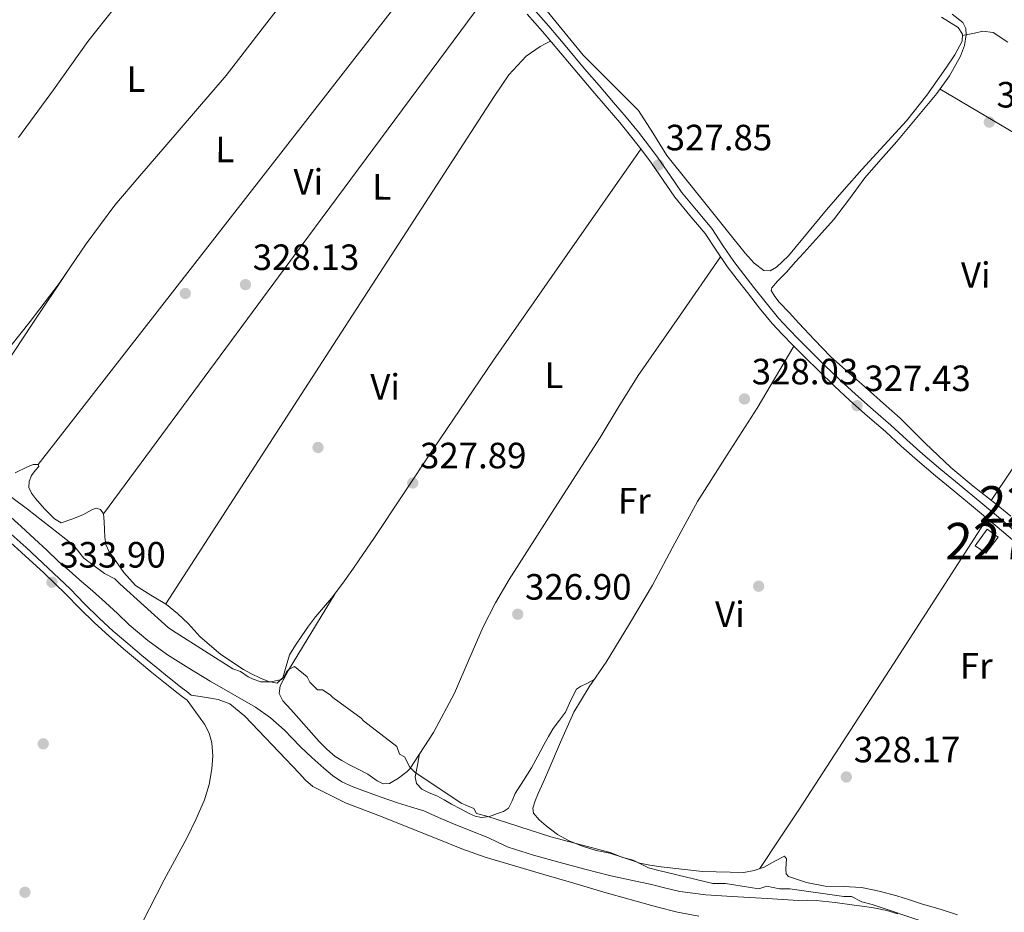
# Model space of a CAD drawing. Extents: x 573860 to 580774, y 687392 to 692094.
# Drawn here: x 579339 to 579608, y 688852 to 689097 of the extents above; entities that cross this region are included whole.
import ezdxf
from ezdxf.enums import TextEntityAlignment as Align

# ---------------------------------------------------------------- set-up
doc = ezdxf.new("R2010")
doc.units = 0
doc.header["$MEASUREMENT"] = 0
doc.linetypes.add('DGN Style 3', pattern=[108.82293800000001, 77.73067, -31.092268])
for name, color, linetype in [('Nivel 13', 7, 'Continuous'), ('Nivel 15', 7, 'Continuous'), ('Nivel 17', 7, 'Continuous'), ('Nivel 21', 7, 'Continuous'), ('Nivel 36', 7, 'Continuous'), ('Nivel 37', 7, 'Continuous'), ('Nivel 41', 7, 'Continuous'), ('Nivel 48', 7, 'Continuous'), ('Nivel 5', 7, 'Continuous'), ('Nivel 52', 7, 'Continuous'), ('Nivel 7', 7, 'Continuous')]:
    doc.layers.add(name, color=color, linetype=linetype)
doc.styles.add('Style-arial', font='arial.shx', dxfattribs={"bigfont": 'arialbig.shx'})
doc.styles.add('Style-arialn', font='arialn.shx', dxfattribs={"bigfont": 'arialnbig.shx'})

# ---------------------------------------------------------------- blocks, each defined once
blk = doc.blocks.new('5PATER_7')
at = {"layer": 'Nivel 7', "linetype": 'Continuous', "lineweight": 0}
h = blk.add_hatch(color=53, dxfattribs=at)
edge = h.paths.add_edge_path()
edge.add_ellipse((0, 0), major_axis=(-1.098551904152819, -1.107921192157115), ratio=0.9994222409660316, start_angle=0, end_angle=360)
blk = doc.blocks.new('5PERFI_5')
at = {"layer": 'Nivel 17', "linetype": 'Continuous', "lineweight": 0}
h = blk.add_hatch(color=7, dxfattribs=at)
edge = h.paths.add_edge_path()
edge.add_arc((0, 0), 1.559999999966378, 314.8543242616708, 674.8543242616709)

msp = doc.modelspace()

# ---------------------------------------------------------------- linework, layer by layer
at = {"layer": 'Nivel 13', "color": 4, "linetype": 'Continuous', "lineweight": 0}
for points in [[(579610.092, 688960.746, 327.413), (579606.027, 688964, 327.477), (579599.814, 688968.9909999999, 327.392), (579593.6429999999, 688974.033, 327.218), (579586.6599999999, 688980.747, 326.974), (579579.787, 688987.588, 326.737), (579575.26, 688991.5819999999, 326.655), (579570.7320000001, 688995.575, 326.625), (579565.7080000001, 688999.9950000001, 326.717), (579560.753, 689004.4909999999, 326.811), (579556.3489999999, 689008.976, 326.618), (579552.0719999999, 689013.588, 326.44), (579549.3870000001, 689016.456, 326.474), (579546.7150000001, 689019.3430000001, 326.514), (579545.4709999999, 689020.858, 326.519), (579544.5009999999, 689022.497, 326.514), (579544.6880000001, 689023.2380000001, 326.477), (579546.1740000001, 689025.0860000001, 326.551), (579547.4890000001, 689026.3670000001, 326.572), (579548.774, 689027.672, 326.588), (579551.0959999999, 689030.2590000001, 326.613), (579553.4169999999, 689032.8459999999, 326.625), (579557.5050000001, 689037.372, 326.613), (579561.5889999999, 689041.9010000001, 326.588), (579565.9010000001, 689047.6000000001, 326.551), (579570.138, 689053.362, 326.514), (579574.494, 689058.358, 326.491), (579578.868, 689063.341, 326.477), (579584.3840000001, 689069.8659999999, 326.525), (579589.8289999999, 689076.463, 326.588), (579593.3030000001, 689081.2690000001, 326.49), (579596.337, 689086.6329999999, 326.403), (579597.402, 689089.5889999999, 326.445), (579597.834, 689092.5560000001, 326.514), (579597.744, 689094.233, 326.575), (579596.916, 689095.892, 326.625), (579593.98, 689098.2110000001, 326.563)], [(579335.5079999999, 688961.253, 331.715), (579339.217, 688957.9240000001, 331.715), (579342.899, 688954.5660000001, 331.715), (579346.2080000001, 688951.3910000001, 331.715), (579349.55, 688948.2520000001, 331.715), (579352.3200000001, 688945.835, 331.697), (579355.094, 688943.423, 331.678), (579358.7, 688940.267, 331.689), (579362.3019999999, 688937.1070000001, 331.715), (579365.541, 688934.0530000001, 331.759), (579368.7679999999, 688930.979, 331.789), (579373.8870000001, 688926.7, 331.789), (579379.3049999999, 688922.8030000001, 331.789), (579385.092, 688919.1089999999, 331.789), (579390.9539999999, 688915.55, 331.789), (579397.156, 688912.0360000001, 331.752), (579403.345, 688908.4809999999, 331.678), (579407.4850000001, 688905.538, 331.547), (579411.2930000001, 688902.1640000001, 331.456), (579413.422, 688899.9369999999, 331.49), (579415.5419999999, 688897.7080000001, 331.53), (579418.7339999999, 688894.6980000001, 331.571), (579422.0090000001, 688891.7650000001, 331.604), (579424.3970000001, 688889.76, 331.611), (579427, 688888.048, 331.604), (579429.831, 688886.7350000001, 331.586), (579432.736, 688885.625, 331.567), (579437.446, 688883.919, 331.566), (579442.173, 688882.2679999999, 331.567), (579445.791, 688881.1769999999, 331.527), (579449.3899999999, 688880.027, 331.456), (579453.473, 688878.2849999999, 331.314), (579457.53, 688876.487, 331.16), (579462.2479999999, 688874.622, 331.151), (579466.967, 688872.7590000001, 331.16), (579469.726, 688871.4210000001, 330.947), (579472.5160000001, 688870.152, 330.752), (579479.419, 688867.967, 330.887), (579486.3970000001, 688866.0419999999, 331.011), (579493.5090000001, 688864.1159999999, 330.937), (579500.648, 688862.3019999999, 330.863), (579506.199, 688861.068, 330.808), (579511.7550000001, 688859.8659999999, 330.752), (579515.6300000001, 688858.8929999999, 330.674), (579519.5290000001, 688857.994, 330.604), (579526.638, 688857.111, 330.616), (579533.7860000001, 688856.6610000001, 330.641), (579538.601, 688856.371, 330.622), (579543.416, 688856.081, 330.604), (579547.639, 688855.8219999999, 330.609), (579551.862, 688855.5630000001, 330.604), (579554.325, 688855.5760000001, 330.584), (579556.787, 688855.55, 330.561), (579562.0009999999, 688854.9580000001, 330.501), (579567.202, 688854.2609999999, 330.456), (579570.108, 688853.8589999999, 330.456), (579573.0090000001, 688853.426, 330.462), (579576.152, 688852.8189999999, 330.462), (579579.192, 688851.831, 330.462)]]:
    msp.add_polyline3d(points, dxfattribs=at)
at = {"layer": 'Nivel 15', "color": 1, "linetype": 'Continuous', "lineweight": 0}
msp.add_polyline3d([(579603.5889999999, 688957.223, 330.676), (579600.3570000001, 688952.622, 330.676), (579603.256, 688950.594, 330.664), (579606.6140000001, 688955.0050000001, 330.652), (579603.5889999999, 688957.223, 330.676)], dxfattribs=at)
at = {"layer": 'Nivel 21', "color": 7, "linetype": 'Continuous', "lineweight": 0}
for points in [[(579612.0260000001, 688956.027, 328.048), (579607.825, 688959.5760000001, 328.07), (579601.8999999999, 688964.5009999999, 328.031), (579595.97, 688969.4010000001, 327.978), (579590.9580000001, 688973.5619999999, 327.968), (579585.99, 688977.7280000001, 327.953), (579581.625, 688981.6259999999, 327.809), (579577.2609999999, 688985.6200000001, 327.644), (579572.385, 688989.868, 327.596), (579567.5689999999, 688994.0959999999, 327.546), (579563.254, 688998.1000000001, 327.432), (579559.004, 689002.202, 327.329), (579555.5109999999, 689005.6529999999, 327.289), (579552.04, 689009.139, 327.262), (579549.185, 689012.0290000001, 327.244), (579546.476, 689014.9780000001, 327.243), (579543.088, 689019.1130000001, 327.291), (579539.7520000001, 689023.3659999999, 327.379), (579536.9739999999, 689026.9199999999, 327.468), (579534.2679999999, 689030.4450000001, 327.558), (579531.2749999999, 689034.861, 327.65), (579528.212, 689039.452, 327.718), (579524.0120000001, 689044.5349999999, 327.725), (579519.9569999999, 689049.46, 327.718), (579516.807, 689054.033, 327.768), (579513.571, 689058.713, 327.805), (579510.899, 689062.307, 327.802), (579508.149, 689065.8300000001, 327.799), (579504.7790000001, 689069.932, 327.802), (579501.372, 689073.98, 327.805), (579497.399, 689078.6070000001, 327.808), (579493.4410000001, 689083.2180000001, 327.811), (579488.54, 689089.0349999999, 327.824), (579483.612, 689094.8700000001, 327.836), (579479.372, 689099.7050000001, 327.821)], [(579336.4979999999, 688955.8360000001, 333.68), (579340.56, 688952.173, 333.732), (579346.618, 688946.527, 333.75), (579352.615, 688940.8030000001, 333.769), (579356.591, 688936.7860000001, 333.785), (579360.54, 688932.837, 333.806), (579364.419, 688929.3019999999, 333.851), (579368.413, 688925.844, 333.917), (579372.2590000001, 688922.584, 333.989), (579376.1429999999, 688919.369, 334.066), (579379.716, 688916.479, 334.246), (579383.3189999999, 688913.635, 334.251), (579384.513, 688912.712, 334.158), (579385.7150000001, 688911.783, 334.066)]]:
    msp.add_polyline3d(points, dxfattribs=at)
at = {"layer": 'Nivel 21', "color": 7, "linetype": 'DGN Style 3', "lineweight": 0}
for points in [[(579477.6769999999, 689098.1980000001, 327.821), (579481.8929999999, 689093.3910000001, 327.836), (579486.807, 689087.5730000001, 327.824), (579491.713, 689081.7490000001, 327.811), (579495.6780000001, 689077.1300000001, 327.808), (579499.6440000001, 689072.5109999999, 327.805), (579503.0349999999, 689068.4820000001, 327.802), (579506.379, 689064.412, 327.799), (579509.095, 689060.933, 327.802), (579511.7280000001, 689057.3910000001, 327.805), (579514.9410000001, 689052.7450000001, 327.768), (579518.1440000001, 689048.094, 327.718), (579522.263, 689043.092, 327.725), (579526.3899999999, 689038.0970000001, 327.718), (579529.3929999999, 689033.5959999999, 327.65), (579532.4280000001, 689029.1170000001, 327.558), (579535.1810000001, 689025.531, 327.468), (579537.966, 689021.9680000001, 327.379), (579541.3189999999, 689017.6939999999, 327.291), (579544.763, 689013.4909999999, 327.243), (579547.5430000001, 689010.4650000001, 327.244), (579550.4299999999, 689007.5419999999, 327.262), (579553.9110000001, 689004.0460000001, 327.289), (579557.4199999999, 689000.5789999999, 327.329), (579561.6950000001, 688996.453, 327.432), (579566.0490000001, 688992.412, 327.546), (579570.892, 688988.1610000001, 327.596), (579575.75, 688983.9280000001, 327.644), (579580.104, 688979.9439999999, 327.809), (579584.506, 688976.013, 327.953), (579589.5050000001, 688971.821, 327.968), (579594.523, 688967.6540000001, 327.978), (579600.453, 688962.7550000001, 328.031), (579606.368, 688957.838, 328.07), (579610.561, 688954.2960000001, 328.048)], [(579335.29, 688954.48, 333.68), (579339.3330000001, 688950.834, 333.732), (579345.372, 688945.206, 333.75), (579351.342, 688939.507, 333.769), (579355.3030000001, 688935.5050000001, 333.785), (579359.2849999999, 688931.523, 333.806), (579363.213, 688927.9439999999, 333.851), (579367.2309999999, 688924.4650000001, 333.917), (579371.0930000001, 688921.192, 333.989), (579374.993, 688917.963, 334.066), (579378.5819999999, 688915.06, 334.246), (579382.2010000001, 688912.2039999999, 334.251), (579383.402, 688911.2749999999, 334.158), (579384.604, 688910.3459999999, 334.066)]]:
    msp.add_polyline3d(points, dxfattribs=at)
at = {"layer": 'Nivel 36', "color": 92, "linetype": 'Continuous', "lineweight": 0, "extrusion": (0.001304906399288901, -2.573068903085699e-15, 0.9999991486092822), "elevation": 1083.535275798154, "flags": 128}
msp.add_lwpolyline([(579456.3914316779, 689120.5120000001), (579399.6823833962, 689047.6780000001), (579342.9733351145, 688974.845)], dxfattribs=at)
at = {"layer": 'Nivel 36', "color": 92, "linetype": 'Continuous', "lineweight": 0, "extrusion": (-0.7870675021981084, 0.5816655140746282, 0.2054019881109465), "elevation": -55184.42365049873, "flags": 128}
msp.add_lwpolyline([(-898410.0311926994, 11916.5507043507), (-898500.6775753526, 11916.74075670567), (-898591.3225594526, 11916.92978727381)], dxfattribs=at)
at = {"layer": 'Nivel 36', "color": 92, "linetype": 'Continuous', "lineweight": 0, "extrusion": (0.7709641052633901, -0.4987915908378647, 0.396006688459744), "elevation": 103335.8090619657, "flags": 128}
msp.add_lwpolyline([(893179.5196678354, -44207.6095593936), (893189.3262816884, -44208.02129923971), (893199.1339844409, -44208.33594297583), (893246.4781824935, -44208.44920265849), (893293.8310346312, -44208.09417812538)], dxfattribs=at)
at = {"layer": 'Nivel 36', "color": 92, "linetype": 'Continuous', "lineweight": 0}
for points in [[(579416.794, 689165.405, 327.966), (579410.1680000001, 689159.838, 327.67), (579403.5430000001, 689154.2720000001, 327.373), (579399.967, 689150.682, 327.316), (579395.453, 689144.48, 327.469), (579391.2749999999, 689138.0020000001, 327.521), (579384.315, 689126.8230000001, 327.262), (579377.1410000001, 689115.8090000001, 327.002), (579367.318, 689103.2139999999, 326.702), (579357.4410000001, 689090.666, 326.41), (579348.0190000001, 689077.49, 326.096), (579338.48, 689064.4110000001, 326.558)], [(579441.25, 689139.281, 327.694), (579428.1200000001, 689123.1030000001, 327.472), (579414.9909999999, 689106.925, 327.25), (579405.186, 689094.1329999999, 327.181), (579395.291, 689081.412, 327.176), (579386.9610000001, 689071.5889999999, 327.143), (579378.5700000001, 689061.8189999999, 327.102), (579371.6780000001, 689053.888, 327.034), (579364.8219999999, 689045.9240000001, 326.953), (579357.0349999999, 689035.3289999999, 326.871), (579349.577, 689024.4750000001, 326.805), (579341.6699999999, 689014.071, 326.788), (579333.594, 689003.7679999999, 326.805)], [(579591.1499999999, 689097.378, 326.894), (579595.6699999999, 689094.507, 326.928), (579596.835, 689092.719, 326.855), (579596.7720000001, 689090.7990000001, 326.78), (579594.7250000001, 689087.0530000001, 326.817), (579592.308, 689083.4010000001, 326.854), (579587.0760000001, 689076.0320000001, 326.896), (579581.527, 689068.98, 326.928), (579575.395, 689062.3230000001, 326.936), (579569.267, 689055.6740000001, 326.928), (579564.426, 689050.138, 326.888), (579559.6070000001, 689044.584, 326.854), (579554.4280000001, 689038.3230000001, 326.886), (579549.2010000001, 689032.014, 326.928), (579545.963, 689028.892, 326.933), (579544.1680000001, 689027.922, 326.932), (579542.5220000001, 689027.9550000001, 326.928), (579539.814, 689029.993, 326.894), (579537.348, 689032.7849999999, 326.854), (579532.531, 689038.719, 326.835), (579527.7450000001, 689044.665, 326.854), (579521.8230000001, 689052.0800000001, 327.008), (579515.9280000001, 689059.514, 327.15), (579512.0719999999, 689065.649, 327.037), (579508.179, 689071.7590000001, 326.928), (579500.648, 689079.416, 326.966), (579493.0279999999, 689086.9880000001, 327.002), (579480.7479999999, 689102.098, 327.043)], [(579596.8219999999, 689092.31, 326.657), (579600.1240000001, 689092.996, 326.546), (579602.4199999999, 689093.4820000001, 326.435), (579605.2790000001, 689093.186, 326.368), (579609.233, 689090.5, 326.444)], [(579484.0619999999, 689090.8230000001, 328.065), (579482.662, 689090.084, 328.028), (579481.263, 689089.344, 327.991), (579477.449, 689086.717, 327.946), (579472.663, 689081.5220000001, 328.017), (579468.632, 689075.669, 328.065), (579423.709, 689006.1939999999, 327.658), (579378.787, 688936.717, 327.25)], [(579604.719, 688965.051, 326.583), (579610.2820000001, 688973.307, 326.472), (579615.844, 688981.5630000001, 326.361), (579624.4380000001, 688994.051, 326.331), (579633.3189999999, 689006.341, 326.361), (579642.533, 689016.8489999999, 326.302), (579652.2660000001, 689027.04, 326.212), (579656.683, 689031.6680000001, 326.131), (579658.49, 689034.0190000001, 326.087), (579659.3289999999, 689036.284, 326.064), (579658.429, 689037.503, 326.064), (579656.7409999999, 689038.513, 326.064), (579623.7220000001, 689058.0930000001, 325.99), (579590.7039999999, 689077.673, 325.916)], [(579337.5900000001, 688972.638, 327.25), (579340.9029999999, 688974.219, 327.302), (579342.479, 688974.8910000001, 327.317), (579343.8940000001, 688974.845, 327.324), (579344.041, 688974.3740000001, 327.326), (579343.0290000001, 688973.2110000001, 327.327), (579342.034, 688971.885, 327.324), (579341.3999999999, 688970.196, 327.282), (579341.2849999999, 688968.5530000001, 327.25), (579342.0460000001, 688967.024, 327.285), (579343.1300000001, 688965.584, 327.324), (579345.5789999999, 688962.7050000001, 327.366), (579348.3019999999, 688960.014, 327.398), (579350.152, 688958.898, 327.398), (579353.111, 688959.8770000001, 327.319), (579356.085, 688961.1059999999, 327.25), (579358.5590000001, 688962.497, 327.25), (579359.781, 688962.9299999999, 327.25), (579360.905, 688962.575, 327.25), (579361.71, 688961.3999999999, 327.25), (579361.967, 688959.243, 327.25), (579362.0020000001, 688957.0150000001, 327.25), (579362.095, 688954.966, 327.25), (579362.362, 688952.939, 327.25), (579363.3130000001, 688951.0079999999, 327.275), (579364.5760000001, 688949.229, 327.324), (579367.3430000001, 688945.3470000001, 327.435), (579370.4850000001, 688941.804, 327.546), (579374.6939999999, 688939.121, 327.647), (579378.993, 688936.5959999999, 327.694), (579382.013, 688934.0689999999, 327.671), (579384.9070000001, 688931.3940000001, 327.62), (579386.56, 688929.533, 327.582), (579388.2320000001, 688927.6810000001, 327.546), (579393.8999999999, 688922.913, 327.448), (579400.065, 688918.7590000001, 327.398), (579402.2550000001, 688917.5800000001, 327.398), (579404.5050000001, 688916.5249999999, 327.398), (579406.9029999999, 688915.4569999999, 327.398), (579407.4269999999, 688915.365, 330), (579409.317, 688915.031, 327.398), (579410.315, 688916.024, 330), (579410.8030000001, 688916.5090000001, 330.278), (579411.7220000001, 688919.7220000001, 330.534), (579412.6710000001, 688922.8030000001, 329.923), (579414.3030000001, 688925.415, 329.042), (579416.0190000001, 688927.9809999999, 328.128), (579417.8489999999, 688930.592, 327.406), (579419.737, 688933.158, 327.398), (579421.97, 688935.743, 327.36), (579424.196, 688938.3330000001, 327.324), (579427.2180000001, 688942.3659999999, 327.325), (579430.1440000001, 688946.469, 327.324), (579432.943, 688950.53, 327.29), (579435.7220000001, 688954.605, 327.25), (579451.993, 688979.081, 326.664), (579468.4480000001, 689003.426, 326.583), (579488.6540000001, 689032.331, 327.509), (579508.8589999999, 689061.236, 328.435)], [(579425.129, 688939.578, 328.065), (579420.0120000001, 688931.1880000001, 329.214), (579414.8940000001, 688922.797, 330.362), (579412.4029999999, 688918.5719999999, 330.91), (579410.0560000001, 688914.288, 331.399), (579409.8400000001, 688912.1939999999, 331.526), (579410.787, 688910.2110000001, 331.547), (579413.0050000001, 688907.784, 331.51), (579415.22, 688905.3829999999, 331.473), (579417.983, 688902.2239999999, 331.436), (579420.7609999999, 688899.071, 331.399), (579422.8700000001, 688896.912, 331.342), (579425.1969999999, 688894.9850000001, 331.251), (579427.0120000001, 688893.808, 331.085), (579428.896, 688892.7520000001, 330.955), (579431.486, 688891.442, 330.955), (579434.0760000001, 688890.146, 330.955), (579435.3740000001, 688889.24, 330.955), (579436.665, 688888.287, 330.955), (579438.318, 688887.504, 330.811), (579439.997, 688887.537, 330.584), (579442.5290000001, 688889.044, 330.405), (579444.8219999999, 688890.8600000001, 330.214), (579445.565, 688891.5989999999, 329.769), (579452.094, 688901.544, 328.654), (579457.8430000001, 688912.314, 327.843), (579461.7250000001, 688921.4210000001, 327.328), (579465.669, 688930.4480000001, 326.805), (579469.057, 688937, 326.262), (579472.7409999999, 688943.3970000001, 325.916), (579485.196, 688962.825, 326.012), (579497.662, 688982.2339999999, 326.212), (579502.7690000001, 688990.808, 326.296), (579508.0789999999, 688999.25, 326.361), (579519.3659999999, 689015.494, 326.435), (579530.6529999999, 689031.737, 326.509)], [(579351.9650000001, 689027.95, 326.805), (579342.216, 689013.2660000001, 326.805), (579332.469, 688998.584, 326.805)], [(579550.692, 689007.2790000001, 326.953), (579545.675, 688998.777, 326.953), (579540.658, 688990.2749999999, 326.953), (579532.4850000001, 688977.5079999999, 326.953), (579524.2919999999, 688964.754, 326.953), (579518.118, 688953.304, 326.953), (579512.0079999999, 688941.815, 326.953), (579505.746, 688931.2339999999, 326.98), (579499.358, 688920.73, 327.027), (579494.6810000001, 688914.004, 327.066), (579490.432, 688907.0449999999, 327.102), (579486.8589999999, 688898.916, 327.033), (579483.352, 688890.7620000001, 326.953), (579482.048, 688887.801, 326.953), (579480.743, 688884.841, 326.953), (579479.8600000001, 688882.811, 326.953), (579479.2509999999, 688880.7690000001, 326.953), (579479.466, 688879.419, 327.025), (579480.966, 688877.591, 327.266), (579482.943, 688875.943, 327.398), (579485.9809999999, 688873.631, 328.479), (579489.2309999999, 688871.852, 329.529), (579490.774, 688871.2339999999, 330), (579492.8899999999, 688870.388, 330.524), (579496.6340000001, 688869.24, 330.95), (579498.4890000001, 688868.8700000001, 330.984), (579500.337, 688868.49, 330.929), (579504.213, 688867.1699999999, 330.57), (579508.06, 688865.8929999999, 330), (579508.1100000001, 688865.8770000001, 329.992), (579511.244, 688865.233, 329.491), (579514.406, 688864.7490000001, 328.989), (579525.6980000001, 688863.4580000001, 327.209), (579537.0009999999, 688863.21, 327.176), (579539.804, 688863.7620000001, 327.269), (579542.5619999999, 688864.6780000001, 327.398), (579545.459, 688866.274, 327.46), (579548.1270000001, 688867.6270000001, 327.472), (579548.702, 688866.962, 327.434), (579548.5090000001, 688864.1840000001, 327.319), (579548.6000000001, 688862.8459999999, 327.271), (579549.2239999999, 688862.067, 327.25), (579554.138, 688860.4169999999, 327.328), (579559.22, 688859.4480000001, 327.398), (579564.2390000001, 688859.369, 327.355), (579569.2220000001, 688859.0530000001, 327.324), (579574.0719999999, 688858.081, 327.324), (579578.8489999999, 688856.8049999999, 327.324), (579582.3659999999, 688855.683, 327.324), (579585.8829999999, 688854.564, 327.324), (579590.719, 688853.1370000001, 327.334), (579595.5079999999, 688851.5760000001, 327.324)], [(579448.2760000001, 688895.7280000001, 329.399), (579447.658, 688892.55, 329.362), (579447.041, 688889.372, 329.324), (579447.4480000001, 688887.5160000001, 329.315), (579448.885, 688886.033, 329.324), (579450.9269999999, 688885.04, 329.359), (579452.9550000001, 688884.1699999999, 329.399), (579454.99, 688883.0530000001, 329.41), (579457.0249999999, 688881.9369999999, 329.399), (579459.426, 688880.631, 329.283), (579461.835, 688879.331, 329.176), (579463.4680000001, 688878.5959999999, 329.25), (579465.166, 688878.2110000001, 329.324), (579467.385, 688878.517, 329.324), (579469.615, 688879.3119999999, 329.324), (579471.2050000001, 688879.865, 329.324), (579472.5819999999, 688880.7860000001, 329.324), (579473.619, 688882.7919999999, 329.324), (579474.4450000001, 688884.8570000001, 329.324), (579476.7150000001, 688888.345, 329.398), (579478.909, 688891.8840000001, 329.473), (579480.584, 688895.0279999999, 329.473), (579482.2590000001, 688898.1740000001, 329.473), (579483.537, 688900.408, 329.473), (579484.8640000001, 688902.6130000001, 329.473), (579486.5079999999, 688904.8589999999, 329.446), (579488.209, 688907.05, 329.399), (579489.6470000001, 688910.3459999999, 329.283), (579491.189, 688913.341, 329.028), (579492.3019999999, 688914.0789999999, 328.435), (579494.185, 688915.038, 328.213), (579496.068, 688915.9990000001, 327.991)], [(579385.7150000001, 688911.783, 333.869), (579389.406, 688911.152, 333.881), (579393.0970000001, 688910.5220000001, 333.893), (579396.307, 688909.334, 333.905), (579400.453, 688905.98, 333.924), (579404.19, 688902.0320000001, 333.943), (579409.74, 688896.206, 333.931), (579415.2749999999, 688890.3840000001, 333.856), (579417.0619999999, 688888.442, 333.784), (579419.054, 688886.712, 333.708), (579428.139, 688882.1840000001, 333.647), (579437.6000000001, 688878.5819999999, 333.572), (579445.5430000001, 688875.3900000001, 333.388), (579453.4979999999, 688872.226, 333.202), (579459.8230000001, 688869.673, 333.083), (579466.2420000001, 688867.3940000001, 333.004), (579474.254, 688865.0320000001, 333.002), (579482.27, 688862.6810000001, 333.078), (579490.473, 688860.26, 333.192), (579498.676, 688857.8400000001, 333.325), (579505.8600000001, 688855.77, 333.506), (579513.064, 688853.7609999999, 333.634), (579518.8360000001, 688852.3470000001, 333.632), (579524.6769999999, 688851.206, 333.622)], [(579349.9709999999, 688803.869, 335.684), (579353.1599999999, 688808.743, 335.32), (579356.3500000001, 688813.6170000001, 334.955), (579359.727, 688820.47, 334.784), (579362.574, 688827.621, 334.782), (579367.4539999999, 688838.5390000001, 334.536), (579372.355, 688849.446, 334.313), (579378.372, 688861.1740000001, 334.149), (579384.665, 688872.78, 333.992), (579387.119, 688877.885, 333.887), (579389.365, 688883.125, 333.807), (579390.628, 688887.304, 333.8), (579391.4070000001, 688891.5819999999, 333.807), (579391.7139999999, 688895.1159999999, 333.814), (579391.425, 688898.6540000001, 333.819), (579390.71, 688901.3740000001, 333.805), (579389.4169999999, 688903.838, 333.794), (579387.01, 688907.092, 333.806), (579384.604, 688910.3459999999, 333.819)]]:
    msp.add_polyline3d(points, dxfattribs=at)
at = {"layer": 'Nivel 5', "color": 30, "linetype": 'Continuous', "lineweight": 0, "elevation": 330, "flags": 128}
msp.add_lwpolyline([(579327.605, 688972.5419999999), (579340.9439999999, 688962.6610000001), (579353.5800000001, 688952.781), (579356.385, 688949.257), (579362.0009999999, 688945.0220000001), (579364.811, 688943.608), (579366.2150000001, 688942.1980000001), (579379.5490000001, 688930.206), (579381.655, 688928.794), (579397.105, 688918.9070000001), (579399.213, 688918.199), (579401.3200000001, 688916.7860000001), (579402.7250000001, 688916.0789999999), (579404.8330000001, 688915.371), (579407.6470000001, 688915.3640000001), (579410.462, 688916.06), (579411.1680000001, 688916.7609999999), (579411.875, 688918.166), (579412.5800000001, 688918.868), (579413.9879999999, 688919.568), (579417.4979999999, 688916.7450000001), (579418.1980000001, 688915.337), (579420.3030000001, 688913.2209999999), (579421.71, 688913.2180000001), (579423.8160000001, 688911.8049999999), (579424.5179999999, 688911.1000000001), (579432.2409999999, 688905.453), (579432.942, 688904.7479999999), (579442.0689999999, 688897.6910000001), (579442.767, 688895.5789999999), (579444.172, 688894.872), (579445.571, 688892.0549999999), (579446.9750000001, 688890.645), (579459.6140000001, 688882.172), (579463.128, 688880.756), (579463.827, 688879.3470000001), (579466.639, 688878.6370000001), (579484.21, 688872.9650000001), (579500.3770000001, 688868.703), (579503.8910000001, 688867.288), (579506.702, 688866.577), (579510.9169999999, 688864.456), (579513.729, 688863.746), (579528.4920000001, 688860.1910000001), (579532.0090000001, 688860.182), (579541.149, 688858.7520000001), (579543.2609999999, 688859.45), (579546.7760000001, 688858.7380000001), (579549.5900000001, 688858.7309999999), (579564.3559999999, 688856.5830000001), (579566.466, 688856.578), (579569.2760000001, 688855.1640000001), (579572.088, 688854.453), (579586.8470000001, 688849.4920000001)], dxfattribs=at)
at = {"layer": 'Nivel 52', "color": 1, "linetype": 'Continuous', "lineweight": 0}
msp.add_3dface([(579603.5889999999, 688957.223, 330.676), (579600.3570000001, 688952.622, 330.676), (579603.256, 688950.594, 330.664), (579606.6140000001, 688955.0050000001, 330.652)], dxfattribs=at)

# ---------------------------------------------------------------- block references
at = {"layer": 'Nivel 17', "color": 7, "linetype": 'Continuous', "lineweight": 0}
for p in [(579384.1229999999, 689021.702, 327.553), (579420.469, 688979.5490000001, 327.693), (579541.065, 688941.56, 327.872), (579345.254, 688898.422, 335.124), (579340.244, 688857.7760000001, 334.984)]:
    msp.add_blockref('5PERFI_5', p, dxfattribs=at)
at = {"layer": 'Nivel 7', "color": 53, "linetype": 'Continuous', "lineweight": 0}
for p in [(579604.196, 689068.615, 326.904), (579513.6359999999, 689056.8910000001, 327.853), (579400.608, 689024.1270000001, 328.134), (579537.1799999999, 688992.818, 328.029), (579567.9820000001, 688990.9850000001, 327.431), (579446.3829999999, 688969.8360000001, 327.889), (579347.646, 688942.6669999999, 333.902), (579475.131, 688933.8900000001, 326.904), (579565.0530000001, 688889.3470000001, 328.17)]:
    msp.add_blockref('5PATER_7', p, dxfattribs=at)

# ---------------------------------------------------------------- texts
at = {"layer": 'Nivel 37', "color": 92, "linetype": 'Continuous', "lineweight": 0, "style": 'Style-arialn'}
for s, p in [('L', (579370.6240468116, 689080.3996199507, 326.757)), ('L', (579394.9440468117, 689061.1376199508, 327.311)), ('Vi', (579417.8194034926, 689052.2538721068, 327.606)), ('L', (579437.9010468116, 689050.9096199507, 327.759)), ('Vi', (579600.4764034927, 689026.7588721069, 326.61)), ('L', (579485.0430468116, 688999.3276199508, 326.465)), ('Vi', (579438.8214034927, 688996.1538721067, 327.182)), ('Fr', (579507.041397603, 688964.9335812393, 326.579)), ('Vi', (579533.1874034926, 688933.8828721067, 327.616)), ('Fr', (579600.6243976031, 688919.7865812392, 327.503))]:
    msp.add_text(s, height=7.000002, rotation=359.8544055673619, dxfattribs=at).set_placement(p, align=Align.MIDDLE_CENTER)
at = {"layer": 'Nivel 41', "color": 7, "linetype": 'Continuous', "lineweight": 0, "style": 'Style-arial'}
for s, p in [('326.90', (579606.182, 689072.615, 326.904)), ('327.85', (579515.622, 689060.8910000001, 327.853)), ('328.13', (579402.594, 689028.1270000001, 328.134)), ('328.03', (579539.166, 688996.818, 328.029)), ('327.43', (579569.9680000001, 688994.9850000001, 327.431)), ('327.89', (579448.368, 688973.8360000001, 327.889)), ('333.90', (579349.632, 688946.6669999999, 333.902)), ('326.90', (579477.1159999999, 688937.8900000001, 326.904)), ('328.17', (579567.104, 688893.3470000001, 328.17))]:
    msp.add_text(s, height=7.000002, dxfattribs=at).set_placement(p)
at = {"layer": 'Nivel 48', "color": 1, "linetype": 'Continuous', "lineweight": 0, "style": 'Style-arialn'}
for p in [(579612.683660008, 688963.9550009998, 327.138), (579603.467660008, 688953.886001, 327.997)]:
    msp.add_text('227', height=10.000002, dxfattribs=at).set_placement(p, align=Align.MIDDLE_CENTER)

doc.saveas('drawing.dxf')
